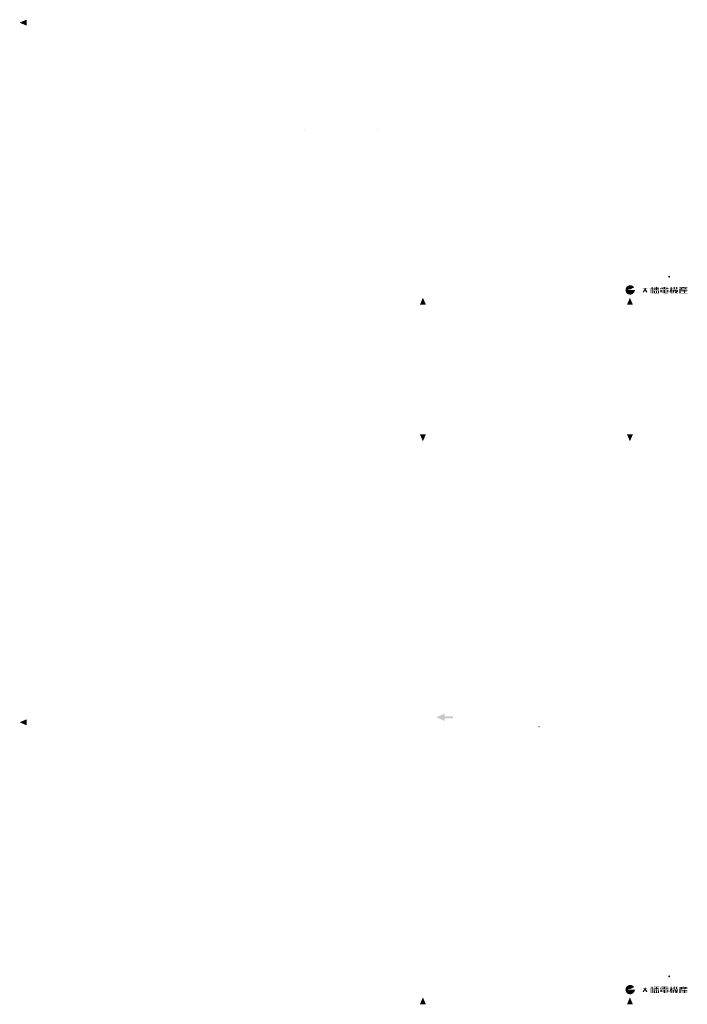
# Model space of a CAD drawing. Extents: x -1325796 to 17, y -116120 to 46238.
# Drawn here: x -45102 to -44763, y -42843 to -42343 of the extents above; entities that cross this region are included whole.
import ezdxf

# ---------------------------------------------------------------- set-up
doc = ezdxf.new("R2010")
doc.units = 0
doc.header["$LTSCALE"] = 2
doc.layers.add('C6', color=2, linetype='CONTINUOUS')
doc.layers.add('WAKU', color=7, linetype='CONTINUOUS')

msp = doc.modelspace()

# ---------------------------------------------------------------- hatches: boundary and pattern name
at = {"layer": 'C6', "lineweight": 200, "ltscale": 2}
h = msp.add_hatch(dxfattribs=at)
h.set_pattern_fill('DOTS', color=256, scale=2, style=0)
h.set_pattern_definition([(180, (-134997.3664, 17442.631), (-1.5875, 3.175), [0, -3.175])])
h.paths.add_polyline_path([(-44957.84, -42400.75, -0.551435), (-44957.12, -42399.61), (-44956.93, -42399.61, 0.551435), (-44957.38, -42400.32), (-44956.46, -42402.25, 0.289129), (-44955.74, -42402.71), (-44956.41, -42402.71, -0.289129), (-44957.13, -42402.25)])
h = msp.add_hatch(dxfattribs=at)
h.set_pattern_fill('DOTS', color=256, scale=2, style=0)
h.set_pattern_definition([(0, (45119.2477, 17442.631), (1.5875, 3.175), [0, -3.175])])
h.paths.add_polyline_path([(-44920.27, -42400.75, 0.551435), (-44921, -42399.61), (-44921.19, -42399.61, -0.551435), (-44920.73, -42400.32), (-44921.65, -42402.25, -0.289129), (-44922.38, -42402.71), (-44921.71, -42402.71, 0.289129), (-44920.99, -42402.25)])
for points in [[(-44886.35, -42699.09), (-44886.35, -42697.71), (-44882.06, -42697.71), (-44882.06, -42697.2), (-44882.06, -42696.69), (-44886.35, -42696.69), (-44886.35, -42695.3), (-44890.54, -42697.2)], [(-44838.76, -42701.98, 1), (-44838.18, -42701.98, 1)]]:
    msp.add_hatch(color=256, dxfattribs=at).paths.add_polyline_path(points)
at = {"layer": 'WAKU', "ltscale": 2}
for points in [[(-45098.38, -42346.45), (-45098.38, -42343.45), (-45101.88, -42344.95)], [(-44771.98, -42473.8, 1), (-44772.98, -42473.8, 1)], [(-44789.82, -42480.54), (-44792.99, -42480.54, -1.157814), (-44792.99, -42480.2), (-44792.09, -42480.2), (-44790.2, -42479.19, 1.158087), (-44793.74, -42482.41, 0.584596)], [(-44784.69, -42480.7), (-44784.16, -42481.68), (-44783.47, -42481.68), (-44784.31, -42480.1), (-44783.47, -42480.1), (-44783.47, -42479.85), (-44784.32, -42479.85), (-44784.32, -42479.57), (-44784.92, -42479.57), (-44784.92, -42479.85), (-44785.82, -42479.85), (-44785.82, -42480.1), (-44784.97, -42480.1), (-44785.85, -42481.48), (-44785.85, -42481.68), (-44785.33, -42481.68)], [(-44897.37, -42484.45), (-44898.87, -42487.95), (-44895.87, -42487.95)], [(-44792.36, -42484.45), (-44793.86, -42487.95), (-44790.86, -42487.95)], [(-44897.37, -42557.25), (-44898.87, -42553.75), (-44895.87, -42553.75)], [(-44792.36, -42557.25), (-44793.86, -42553.75), (-44790.86, -42553.75)], [(-45098.38, -42701.25), (-45098.38, -42698.25), (-45101.88, -42699.75)], [(-44771.98, -42828.6, 1), (-44772.98, -42828.6, 1)], [(-44789.82, -42835.34), (-44792.99, -42835.34, -1.157814), (-44792.99, -42835), (-44792.09, -42835), (-44790.2, -42833.99, 1.158087), (-44793.74, -42837.21, 0.584596)], [(-44784.69, -42835.5), (-44784.16, -42836.48), (-44783.47, -42836.48), (-44784.31, -42834.9), (-44783.47, -42834.9), (-44783.47, -42834.65), (-44784.32, -42834.65), (-44784.32, -42834.37), (-44784.92, -42834.37), (-44784.92, -42834.65), (-44785.82, -42834.65), (-44785.82, -42834.9), (-44784.97, -42834.9), (-44785.85, -42836.28), (-44785.85, -42836.48), (-44785.33, -42836.48)], [(-44897.37, -42839.25), (-44898.87, -42842.75), (-44895.87, -42842.75)], [(-44792.36, -42839.25), (-44793.86, -42842.75), (-44790.86, -42842.75)]]:
    msp.add_hatch(color=256, dxfattribs=at).paths.add_polyline_path(points)
h = msp.add_hatch(color=256, dxfattribs=at)
h.paths.add_polyline_path([(-44780.9, -42479.73), (-44780.61, -42479.73), (-44780.61, -42482.18), (-44780.42, -42482.18), (-44780.42, -42479.45), (-44780.9, -42479.45), (-44780.9, -42478.96), (-44781.39, -42478.96), (-44781.39, -42479.45), (-44781.84, -42479.45), (-44781.84, -42482.18), (-44781.68, -42482.18), (-44781.68, -42479.73), (-44781.39, -42479.73), (-44781.39, -42482.23), (-44780.9, -42482.23)])
h.paths.add_polyline_path([(-44780.12, -42482.23), (-44777.69, -42482.23), (-44777.69, -42480.83), (-44780.12, -42480.83)])
h.paths.add_polyline_path([(-44779.69, -42481.06), (-44779.06, -42481.06), (-44779.06, -42481.47), (-44779.69, -42481.47)], flags=16)
h.paths.add_polyline_path([(-44779.69, -42481.61), (-44779.06, -42481.61), (-44779.06, -42482.02), (-44779.69, -42482.02)], flags=16)
h.paths.add_polyline_path([(-44778.71, -42481.06), (-44778.08, -42481.06), (-44778.08, -42481.47), (-44778.71, -42481.47)], flags=16)
h.paths.add_polyline_path([(-44778.71, -42481.61), (-44778.08, -42481.61), (-44778.08, -42482.02), (-44778.71, -42482.02)], flags=16)
h.paths.add_polyline_path([(-44779.16, -42479.8), (-44779.24, -42479.8), (-44779.53, -42479.44), (-44780.07, -42479.44), (-44779.78, -42479.8), (-44780.16, -42479.8), (-44780.16, -42479.97), (-44779.81, -42479.97), (-44780.16, -42480.54), (-44779.61, -42480.54), (-44779.26, -42479.97), (-44779.16, -42479.97), (-44779.16, -42480.54), (-44778.61, -42480.54), (-44778.61, -42479.97), (-44778.53, -42479.97), (-44778.14, -42480.54), (-44777.66, -42480.54), (-44778.05, -42479.97), (-44777.62, -42479.97), (-44777.62, -42479.8), (-44777.97, -42479.8), (-44777.73, -42479.44), (-44778.23, -42479.44), (-44778.47, -42479.8), (-44778.61, -42479.8), (-44778.61, -42479.15), (-44777.68, -42479.15), (-44777.68, -42478.99), (-44780.1, -42478.99), (-44780.1, -42479.15), (-44779.16, -42479.15)])
h = msp.add_hatch(color=256, dxfattribs=at)
h.paths.add_polyline_path([(-44774.56, -42481.77), (-44772.86, -42481.77), (-44772.86, -42480.54), (-44774.56, -42480.54), (-44776.92, -42480.54), (-44776.92, -42481.77), (-44775.2, -42481.77), (-44775.2, -42482.25), (-44773.07, -42482.25), (-44773.07, -42482.04), (-44774.56, -42482.04)])
h.paths.add_polyline_path([(-44774.56, -42481.55), (-44774.56, -42481.26), (-44773.44, -42481.26), (-44773.44, -42481.55)], flags=16)
h.paths.add_polyline_path([(-44775.2, -42481.55), (-44776.33, -42481.55), (-44776.33, -42481.26), (-44775.2, -42481.26)], flags=16)
h.paths.add_polyline_path([(-44774.56, -42481.07), (-44774.56, -42480.73), (-44773.44, -42480.73), (-44773.44, -42481.07)], flags=16)
h.paths.add_polyline_path([(-44775.2, -42481.07), (-44776.33, -42481.07), (-44776.33, -42480.73), (-44775.2, -42480.73)], flags=16)
h.paths.add_polyline_path([(-44774.56, -42479.54), (-44774.56, -42479.22), (-44773.17, -42479.22), (-44773.17, -42479), (-44776.51, -42479), (-44776.51, -42479.22), (-44775.2, -42479.22), (-44775.2, -42479.54), (-44776.93, -42479.54), (-44776.93, -42480.27), (-44776.37, -42480.27), (-44776.37, -42479.74), (-44776, -42479.74), (-44776, -42480.27), (-44773.77, -42480.27), (-44773.77, -42479.74), (-44773.4, -42479.74), (-44773.4, -42480.27), (-44772.85, -42480.27), (-44772.85, -42479.54)])
h.paths.add_polyline_path([(-44774.56, -42479.74), (-44774.13, -42479.74), (-44774.13, -42480.07), (-44774.56, -42480.07)], flags=16)
h.paths.add_polyline_path([(-44775.2, -42480.07), (-44775.65, -42480.07), (-44775.65, -42479.74), (-44775.2, -42479.74)], flags=16)
h = msp.add_hatch(color=256, dxfattribs=at)
h.paths.add_polyline_path([(-44772.21, -42481.17), (-44772.21, -42482.08), (-44771.66, -42480.9), (-44771.66, -42482.21), (-44771.14, -42482.21), (-44771.14, -42480.64), (-44770.87, -42480.91), (-44770.87, -42480.35), (-44771.14, -42480.08), (-44771.14, -42479.88), (-44770.47, -42479.88), (-44770.47, -42479.64), (-44771.14, -42479.64), (-44771.14, -42479.01), (-44771.66, -42479.01), (-44771.66, -42479.64), (-44772.15, -42479.64), (-44772.15, -42479.88), (-44771.66, -42479.88)])
h.paths.add_polyline_path([(-44769.45, -42479.73), (-44769.73, -42479.41), (-44769.43, -42479), (-44770.05, -42479), (-44770.34, -42479.4), (-44770.07, -42479.72), (-44770.4, -42480.21), (-44769.77, -42480.21)])
h.paths.add_polyline_path([(-44768.54, -42480.21), (-44768.22, -42479.73), (-44768.49, -42479.41), (-44768.2, -42479), (-44768.82, -42479), (-44769.11, -42479.4), (-44768.84, -42479.72), (-44769.17, -42480.21)])
h.paths.add_polyline_path([(-44768.99, -42480.8), (-44768.04, -42480.8), (-44768.04, -42480.35), (-44768.27, -42480.35), (-44768.27, -42480.59), (-44769.13, -42480.59), (-44769.27, -42480.36), (-44769.83, -42480.36), (-44769.83, -42480.49), (-44769.77, -42480.59), (-44770.61, -42480.59), (-44770.61, -42482.25), (-44770.25, -42482.25), (-44770.25, -42481.58), (-44769.81, -42481.58), (-44769.81, -42481.21), (-44770.25, -42481.05), (-44770.25, -42480.8), (-44769.63, -42480.8), (-44769.18, -42481.49), (-44769.58, -42481.7), (-44769.58, -42482.23), (-44768.92, -42481.88), (-44768.68, -42482.25), (-44768.08, -42482.25), (-44768.46, -42481.64), (-44768.06, -42481.44), (-44768.06, -42480.9), (-44768.71, -42481.25)])
h = msp.add_hatch(color=256, dxfattribs=at)
h.paths.add_polyline_path([(-44765.57, -42479.25), (-44767.3, -42479.25), (-44767.3, -42479.5), (-44766.64, -42479.5), (-44766.39, -42479.91), (-44767.38, -42479.91), (-44767.38, -42482.23), (-44766.71, -42482.23), (-44766.71, -42480.16), (-44763.27, -42480.16), (-44763.27, -42479.91), (-44764.13, -42479.91), (-44763.89, -42479.5), (-44763.26, -42479.5), (-44763.26, -42479.25), (-44764.98, -42479.25), (-44764.98, -42478.99), (-44765.57, -42478.99)])
h.paths.add_polyline_path([(-44764.44, -42479.5), (-44766.07, -42479.5), (-44765.81, -42479.91), (-44764.68, -42479.91)], flags=17)
h.paths.add_polyline_path([(-44764.4, -42480.99), (-44763.28, -42480.99), (-44763.28, -42480.71), (-44764.4, -42480.71), (-44764.4, -42480.46), (-44764.99, -42480.46), (-44764.99, -42480.71), (-44765.78, -42480.71), (-44765.78, -42480.43), (-44766.32, -42480.43), (-44766.32, -42480.99), (-44764.99, -42480.99), (-44764.99, -42481.33), (-44766.28, -42481.33), (-44766.28, -42481.59), (-44764.99, -42481.59), (-44764.99, -42481.98), (-44766.32, -42481.98), (-44766.32, -42482.23), (-44763.28, -42482.23), (-44763.28, -42481.98), (-44764.4, -42481.98), (-44764.4, -42481.59), (-44763.29, -42481.59), (-44763.29, -42481.33), (-44764.4, -42481.33)], flags=17)
h = msp.add_hatch(color=256, dxfattribs=at)
h.paths.add_polyline_path([(-44780.9, -42834.54), (-44780.61, -42834.54), (-44780.61, -42836.98), (-44780.42, -42836.98), (-44780.42, -42834.25), (-44780.9, -42834.25), (-44780.9, -42833.76), (-44781.39, -42833.76), (-44781.39, -42834.25), (-44781.84, -42834.25), (-44781.84, -42836.98), (-44781.68, -42836.98), (-44781.68, -42834.54), (-44781.39, -42834.54), (-44781.39, -42837.03), (-44780.9, -42837.03)])
h.paths.add_polyline_path([(-44780.12, -42837.03), (-44777.69, -42837.03), (-44777.69, -42835.63), (-44780.12, -42835.63)])
h.paths.add_polyline_path([(-44779.69, -42835.86), (-44779.06, -42835.86), (-44779.06, -42836.27), (-44779.69, -42836.27)], flags=16)
h.paths.add_polyline_path([(-44779.69, -42836.41), (-44779.06, -42836.41), (-44779.06, -42836.82), (-44779.69, -42836.82)], flags=16)
h.paths.add_polyline_path([(-44778.71, -42835.86), (-44778.08, -42835.86), (-44778.08, -42836.27), (-44778.71, -42836.27)], flags=16)
h.paths.add_polyline_path([(-44778.71, -42836.41), (-44778.08, -42836.41), (-44778.08, -42836.82), (-44778.71, -42836.82)], flags=16)
h.paths.add_polyline_path([(-44779.16, -42834.6), (-44779.24, -42834.6), (-44779.53, -42834.24), (-44780.07, -42834.24), (-44779.78, -42834.6), (-44780.16, -42834.6), (-44780.16, -42834.77), (-44779.81, -42834.77), (-44780.16, -42835.34), (-44779.61, -42835.34), (-44779.26, -42834.77), (-44779.16, -42834.77), (-44779.16, -42835.34), (-44778.61, -42835.34), (-44778.61, -42834.77), (-44778.53, -42834.77), (-44778.14, -42835.34), (-44777.66, -42835.34), (-44778.05, -42834.77), (-44777.62, -42834.77), (-44777.62, -42834.6), (-44777.97, -42834.6), (-44777.73, -42834.24), (-44778.23, -42834.24), (-44778.47, -42834.6), (-44778.61, -42834.6), (-44778.61, -42833.95), (-44777.68, -42833.95), (-44777.68, -42833.79), (-44780.1, -42833.79), (-44780.1, -42833.95), (-44779.16, -42833.95)])
h = msp.add_hatch(color=256, dxfattribs=at)
h.paths.add_polyline_path([(-44774.56, -42836.57), (-44772.86, -42836.57), (-44772.86, -42835.34), (-44774.56, -42835.34), (-44776.92, -42835.34), (-44776.92, -42836.57), (-44775.2, -42836.57), (-44775.2, -42837.05), (-44773.07, -42837.05), (-44773.07, -42836.85), (-44774.56, -42836.85)])
h.paths.add_polyline_path([(-44774.56, -42836.35), (-44774.56, -42836.06), (-44773.44, -42836.06), (-44773.44, -42836.35)], flags=16)
h.paths.add_polyline_path([(-44775.2, -42836.35), (-44776.33, -42836.35), (-44776.33, -42836.06), (-44775.2, -42836.06)], flags=16)
h.paths.add_polyline_path([(-44774.56, -42835.87), (-44774.56, -42835.53), (-44773.44, -42835.53), (-44773.44, -42835.87)], flags=16)
h.paths.add_polyline_path([(-44775.2, -42835.87), (-44776.33, -42835.87), (-44776.33, -42835.53), (-44775.2, -42835.53)], flags=16)
h.paths.add_polyline_path([(-44774.56, -42834.34), (-44774.56, -42834.02), (-44773.17, -42834.02), (-44773.17, -42833.8), (-44776.51, -42833.8), (-44776.51, -42834.02), (-44775.2, -42834.02), (-44775.2, -42834.34), (-44776.93, -42834.34), (-44776.93, -42835.07), (-44776.37, -42835.07), (-44776.37, -42834.54), (-44776, -42834.54), (-44776, -42835.07), (-44773.77, -42835.07), (-44773.77, -42834.54), (-44773.4, -42834.54), (-44773.4, -42835.07), (-44772.85, -42835.07), (-44772.85, -42834.34)])
h.paths.add_polyline_path([(-44774.56, -42834.54), (-44774.13, -42834.54), (-44774.13, -42834.87), (-44774.56, -42834.87)], flags=16)
h.paths.add_polyline_path([(-44775.2, -42834.87), (-44775.65, -42834.87), (-44775.65, -42834.54), (-44775.2, -42834.54)], flags=16)
h = msp.add_hatch(color=256, dxfattribs=at)
h.paths.add_polyline_path([(-44772.21, -42835.97), (-44772.21, -42836.88), (-44771.66, -42835.7), (-44771.66, -42837.02), (-44771.14, -42837.02), (-44771.14, -42835.45), (-44770.87, -42835.71), (-44770.87, -42835.15), (-44771.14, -42834.88), (-44771.14, -42834.69), (-44770.47, -42834.69), (-44770.47, -42834.44), (-44771.14, -42834.44), (-44771.14, -42833.81), (-44771.66, -42833.81), (-44771.66, -42834.44), (-44772.15, -42834.44), (-44772.15, -42834.69), (-44771.66, -42834.69)])
h.paths.add_polyline_path([(-44769.45, -42834.53), (-44769.73, -42834.21), (-44769.43, -42833.8), (-44770.05, -42833.8), (-44770.34, -42834.21), (-44770.07, -42834.52), (-44770.4, -42835.01), (-44769.77, -42835.01)])
h.paths.add_polyline_path([(-44768.54, -42835.01), (-44768.22, -42834.53), (-44768.49, -42834.21), (-44768.2, -42833.8), (-44768.82, -42833.8), (-44769.11, -42834.21), (-44768.84, -42834.52), (-44769.17, -42835.01)])
h.paths.add_polyline_path([(-44768.99, -42835.6), (-44768.04, -42835.6), (-44768.04, -42835.15), (-44768.27, -42835.15), (-44768.27, -42835.39), (-44769.13, -42835.39), (-44769.27, -42835.17), (-44769.83, -42835.17), (-44769.83, -42835.29), (-44769.77, -42835.39), (-44770.61, -42835.39), (-44770.61, -42837.05), (-44770.25, -42837.05), (-44770.25, -42836.38), (-44769.81, -42836.38), (-44769.81, -42836.01), (-44770.25, -42835.85), (-44770.25, -42835.6), (-44769.63, -42835.6), (-44769.18, -42836.29), (-44769.58, -42836.51), (-44769.58, -42837.03), (-44768.92, -42836.68), (-44768.68, -42837.05), (-44768.08, -42837.05), (-44768.46, -42836.44), (-44768.06, -42836.24), (-44768.06, -42835.7), (-44768.71, -42836.05)])
h = msp.add_hatch(color=256, dxfattribs=at)
h.paths.add_polyline_path([(-44765.57, -42834.05), (-44767.3, -42834.05), (-44767.3, -42834.3), (-44766.64, -42834.3), (-44766.39, -42834.71), (-44767.38, -42834.71), (-44767.38, -42837.03), (-44766.71, -42837.03), (-44766.71, -42834.96), (-44763.27, -42834.96), (-44763.27, -42834.71), (-44764.13, -42834.71), (-44763.89, -42834.3), (-44763.26, -42834.3), (-44763.26, -42834.05), (-44764.98, -42834.05), (-44764.98, -42833.79), (-44765.57, -42833.79)])
h.paths.add_polyline_path([(-44764.44, -42834.3), (-44766.07, -42834.3), (-44765.81, -42834.71), (-44764.68, -42834.71)], flags=17)
h.paths.add_polyline_path([(-44764.4, -42835.8), (-44763.28, -42835.8), (-44763.28, -42835.51), (-44764.4, -42835.51), (-44764.4, -42835.26), (-44764.99, -42835.26), (-44764.99, -42835.51), (-44765.78, -42835.51), (-44765.78, -42835.23), (-44766.32, -42835.23), (-44766.32, -42835.8), (-44764.99, -42835.8), (-44764.99, -42836.13), (-44766.28, -42836.13), (-44766.28, -42836.39), (-44764.99, -42836.39), (-44764.99, -42836.78), (-44766.32, -42836.78), (-44766.32, -42837.03), (-44763.28, -42837.03), (-44763.28, -42836.78), (-44764.4, -42836.78), (-44764.4, -42836.39), (-44763.29, -42836.39), (-44763.29, -42836.13), (-44764.4, -42836.13)], flags=17)

doc.saveas('drawing.dxf')
